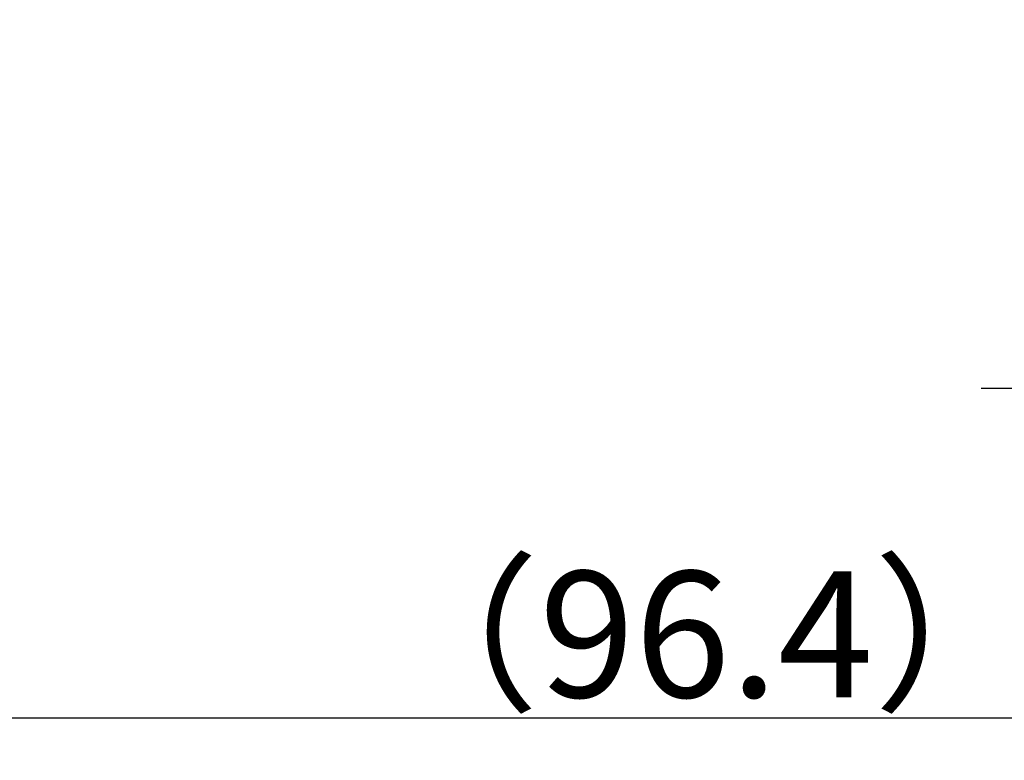
# Model space of a CAD drawing. Extents: x -300 to 300, y -212 to 212.
# Drawn here: x -71 to -37, y -51 to -26 of the extents above; entities that cross this region are included whole.
import ezdxf

# ---------------------------------------------------------------- set-up
doc = ezdxf.new("R2010")
doc.units = 0
doc.layers.get('0').update_dxf_attribs({"linetype": 'CONTINUOUS'})
doc.layers.get('DEFPOINTS').update_dxf_attribs({"linetype": 'CONTINUOUS'})
doc.layers.add('PV', color=7, linetype='CONTINUOUS')
doc.styles.add('MX_DIMTXSTY_4', font='txt.shx', dxfattribs={"width": 1.05, "bigfont": 'extfont.shx'})
doc.styles.add('MX_NOTE_STANDARD', font='txt.shx', dxfattribs={"bigfont": 'extfont.shx'})
doc.dimstyles.new('MXDIMSTYLE', dxfattribs={"dimscale": 1.428571, "dimtxt": 3, "dimasz": 2.5, "dimexe": 1, "dimexo": 0, "dimgap": 0.5, "dimtad": 1, "dimdsep": 46, "dimtxsty": 'MX_NOTE_STANDARD', "dimblk1": 'OPEN30', "dimblk2": 'OPEN30', "dimsah": 1, "dimcen": 2.5, "dimadec": 0, "dimazin": 0, "dimtfac": 1, "dimtmove": 0, "dimatfit": 3, "dimldrblk": 'OPEN30', "dimfxl": 1, "dimtzin": 0, "dimarcsym": 0})

# ---------------------------------------------------------------- blocks, each defined once
blk = doc.blocks.new('_OPEN30')
at = {"color": 0, "linetype": 'ByBlock', "lineweight": -2}
for p, q in [((-1, 0.267949), (0, 0)), ((0, 0), (-1, -0.267949)), ((0, 0), (-1, 0))]:
    blk.add_line(p, q, dxfattribs=at)
blk = doc.blocks.new('_OPEN')
at = {"color": 0, "linetype": 'ByBlock', "lineweight": -2}
for p, q in [((-1, 0.166667), (0, 0)), ((0, 0), (-1, -0.166667)), ((0, 0), (-1, 0))]:
    blk.add_line(p, q, dxfattribs=at)
blk = doc.blocks.new('*D15')
at = {"color": 255, "linetype": 'Continuous'}
for p, q in [((-3.700377, 19.269715), (-3.700377, -51.437872)), ((-100.116701, 13.719376), (-100.116701, -51.437872)), ((-3.700377, -50.009301), (-100.116701, -50.009301))]:
    blk.add_line(p, q, dxfattribs=at)
at = {"layer": 'DEFPOINTS', "color": 0, "linetype": 'Continuous'}
for p in [(-3.700377, 19.984001), (-100.116701, 14.433662), (-100.116701, -50.009301)]:
    blk.add_point(p, dxfattribs=at)
at = {"color": 255, "linetype": 'Continuous', "xscale": 4.285714, "yscale": 4.285714, "zscale": 4.285714, "rotation": 180}
blk.add_blockref('_OPEN', (-100.116701, -50.009301), dxfattribs=at)
at = {"color": 255, "linetype": 'Continuous', "xscale": 4.285714, "yscale": 4.285714, "zscale": 4.285714}
blk.add_blockref('_OPEN', (-3.700377, -50.009301), dxfattribs=at)
at = {"color": 255, "linetype": 'Continuous', "insert": (-47.601897, -47.152158), "char_height": 4.285714, "attachment_point": 5, "line_spacing_factor": 0.75, "style": 'MX_DIMTXSTY_4'}
blk.add_mtext('\\A1;（96.4）', dxfattribs=at)

msp = doc.modelspace()

# ---------------------------------------------------------------- dimensions: what is measured, and where the dimension line sits
at = {"layer": 'PV', "color": 255, "linetype": 'Continuous'}
dim = msp.add_linear_dim(base=(-100.117, -50.009), p1=(-3.7, 19.984), p2=(-100.117, 14.434), text='\\A1;（<>）', dimstyle='MXDIMSTYLE', override={"dimasz": 3, "dimexo": 0.5, "dimdec": 1, "dimtxsty": 'MX_DIMTXSTY_4', "dimblk1": 'OPEN', "dimblk2": 'OPEN', "dimtzin": 8}, dxfattribs=at)
dim.commit()
dim.dimension.update_dxf_attribs({"geometry": '*D15', "text_midpoint": (-47.602, -50.009), "dimtype": 128})

# ---------------------------------------------------------------- leaders
at = {"layer": 'PV', "color": 140, "linetype": 'Continuous'}
msp.add_leader([(-14.26, -26.294), (-19.246, -38.792), (-38.258, -38.792)], dimstyle='MXDIMSTYLE', override={"dimasz": 2.77}, dxfattribs=at)

doc.saveas('drawing.dxf')
